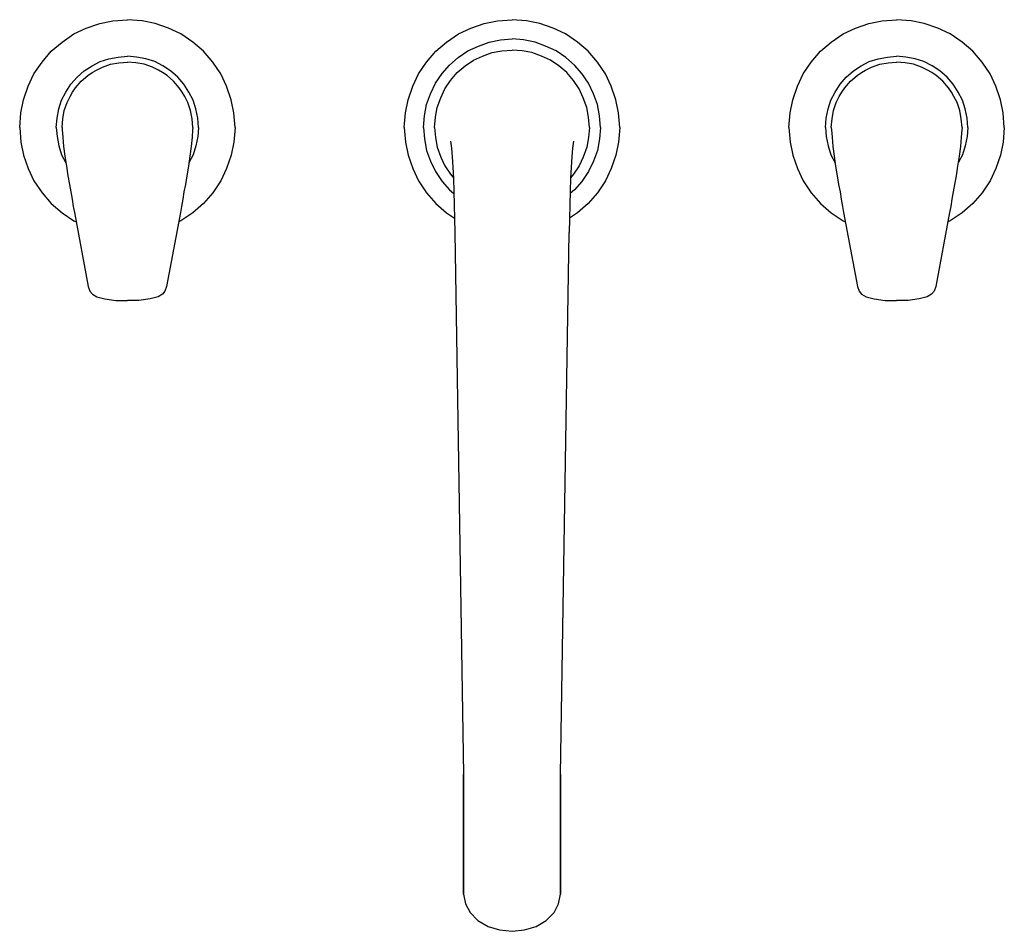
# Model space of a CAD drawing. Extents: x 0 to 256, y -40 to 197.
import ezdxf

# ---------------------------------------------------------------- set-up
doc = ezdxf.new("R2010")
doc.units = 0
doc.header["$MEASUREMENT"] = 0

msp = doc.modelspace()

# ---------------------------------------------------------------- linework, layer by layer
for p, q in [((14.1, 193.3), (17.3, 194.8)), ((17.3, 194.8), (20.8, 196)), ((20.8, 196), (24.2, 196.7)), ((24.2, 196.7), (28, 197)), ((31.8, 196.7), (28, 197)), ((35.2, 196), (31.8, 196.7)), ((38.7, 194.8), (35.2, 196)), ((41.9, 193.3), (38.7, 194.8)), ((114.1, 193.3), (117.3, 194.8)), ((117.3, 194.8), (120.8, 196)), ((120.8, 196), (124.2, 196.7)), ((124.2, 196.7), (128, 197)), ((131.8, 196.7), (128, 197)), ((135.2, 196), (131.8, 196.7)), ((138.7, 194.8), (135.2, 196)), ((141.9, 193.3), (138.7, 194.8)), ((214.1, 193.3), (217.3, 194.8)), ((217.3, 194.8), (220.8, 196)), ((220.8, 196), (224.2, 196.7)), ((224.2, 196.7), (228, 197)), ((231.8, 196.7), (228, 197)), ((235.2, 196), (231.8, 196.7)), ((238.7, 194.8), (235.2, 196)), ((241.9, 193.3), (238.7, 194.8)), ((11, 191.2), (14.1, 193.3)), ((45, 191.2), (41.9, 193.3)), ((111, 191.2), (114.1, 193.3)), ((125.01, 191.77), (128, 192)), ((130.99, 191.77), (128, 192)), ((145, 191.2), (141.9, 193.3)), ((211, 191.2), (214.1, 193.3)), ((245, 191.2), (241.9, 193.3)), ((8.2, 188.8), (11, 191.2)), ((47.8, 188.8), (45, 191.2)), ((108.2, 188.8), (111, 191.2)), ((116.5, 188.9), (119.26, 190.16)), ((119.26, 190.16), (122.02, 191.19)), ((122.02, 191.19), (125.01, 191.77)), ((133.98, 191.19), (130.99, 191.77)), ((136.74, 190.16), (133.98, 191.19)), ((139.5, 188.9), (136.74, 190.16)), ((147.8, 188.8), (145, 191.2)), ((208.2, 188.8), (211, 191.2)), ((247.8, 188.8), (245, 191.2)), ((5.8, 186), (8.2, 188.8)), ((23.2, 186.8), (25.6, 187.3)), ((25.6, 187.3), (28, 187.5)), ((30.4, 187.3), (28, 187.5)), ((32.8, 186.8), (30.4, 187.3)), ((50.2, 186), (47.8, 188.8)), ((105.8, 186), (108.2, 188.8)), ((111.78, 185.22), (113.97, 187.17)), ((113.97, 187.17), (116.5, 188.9)), ((118, 186.48), (120.3, 187.51)), ((120.3, 187.51), (122.83, 188.44)), ((122.83, 188.44), (125.36, 188.9)), ((125.36, 188.9), (128, 189.12)), ((130.65, 188.9), (128, 189.12)), ((133.18, 188.44), (130.65, 188.9)), ((135.71, 187.51), (133.18, 188.44)), ((138, 186.48), (135.71, 187.51)), ((142.03, 187.17), (139.5, 188.9)), ((144.22, 185.22), (142.03, 187.17)), ((150.2, 186), (147.8, 188.8)), ((205.8, 186), (208.2, 188.8)), ((223.2, 186.8), (225.6, 187.3)), ((225.6, 187.3), (228, 187.5)), ((230.4, 187.3), (228, 187.5)), ((232.8, 186.8), (230.4, 187.3)), ((250.2, 186), (247.8, 188.8)), ((3.7, 182.9), (5.8, 186)), ((16.8, 183.7), (18.8, 185)), ((18.8, 185), (20.9, 186.1)), ((19.93, 183.91), (21.5, 184.7)), ((20.9, 186.1), (23.2, 186.8)), ((21.5, 184.7), (23.6, 185.4)), ((23.6, 185.4), (25.8, 185.8)), ((25.8, 185.8), (28, 186)), ((30.2, 185.8), (28, 186)), ((32.4, 185.4), (30.2, 185.8)), ((34.5, 184.7), (32.4, 185.4)), ((35.1, 186.1), (32.8, 186.8)), ((36.08, 183.91), (34.5, 184.7)), ((37.2, 185), (35.1, 186.1)), ((39.2, 183.7), (37.2, 185)), ((52.3, 182.9), (50.2, 186)), ((103.7, 182.9), (105.8, 186)), ((109.83, 183.03), (111.78, 185.22)), ((113.74, 183.26), (115.81, 184.99)), ((115.81, 184.99), (118, 186.48)), ((140.19, 184.99), (138, 186.48)), ((142.26, 183.26), (140.19, 184.99)), ((146.17, 183.03), (144.22, 185.22)), ((152.3, 182.9), (150.2, 186)), ((203.7, 182.9), (205.8, 186)), ((216.8, 183.7), (218.8, 185)), ((218.8, 185), (220.9, 186.1)), ((219.93, 183.91), (221.5, 184.7)), ((220.9, 186.1), (223.2, 186.8)), ((221.5, 184.7), (223.6, 185.4)), ((223.6, 185.4), (225.8, 185.8)), ((225.8, 185.8), (228, 186)), ((230.2, 185.8), (228, 186)), ((232.4, 185.4), (230.2, 185.8)), ((234.5, 184.7), (232.4, 185.4)), ((235.1, 186.1), (232.8, 186.8)), ((236.07, 183.91), (234.5, 184.7)), ((237.2, 185), (235.1, 186.1)), ((239.2, 183.7), (237.2, 185)), ((252.3, 182.9), (250.2, 186)), ((2.2, 179.7), (3.7, 182.9)), ((13.3, 180.2), (14.9, 182.1)), ((14.9, 182.1), (16.8, 183.7)), ((16, 181), (17.7, 182.5)), ((17.7, 182.5), (18.83, 183.25)), ((17.7, 182.5), (18.83, 183.25)), ((18.83, 183.25), (19.93, 183.91)), ((37.17, 183.25), (36.08, 183.91)), ((38.3, 182.5), (37.17, 183.25)), ((38.3, 182.5), (37.17, 183.25)), ((40, 181), (38.3, 182.5)), ((41.1, 182.1), (39.2, 183.7)), ((42.7, 180.2), (41.1, 182.1)), ((53.8, 179.7), (52.3, 182.9)), ((102.2, 179.7), (103.7, 182.9)), ((108.11, 180.5), (109.83, 183.03)), ((112.02, 181.19), (113.74, 183.26)), ((143.99, 181.19), (142.26, 183.26)), ((147.9, 180.5), (146.17, 183.03)), ((153.8, 179.7), (152.3, 182.9)), ((202.2, 179.7), (203.7, 182.9)), ((213.3, 180.2), (214.9, 182.1)), ((214.9, 182.1), (216.8, 183.7)), ((216, 181), (217.7, 182.5)), ((217.7, 182.5), (218.83, 183.25)), ((217.7, 182.5), (218.83, 183.25)), ((218.83, 183.25), (219.93, 183.91)), ((237.17, 183.25), (236.07, 183.91)), ((238.3, 182.5), (237.17, 183.25)), ((238.3, 182.5), (237.17, 183.25)), ((240, 181), (238.3, 182.5)), ((241.1, 182.1), (239.2, 183.7)), ((242.7, 180.2), (241.1, 182.1)), ((253.8, 179.7), (252.3, 182.9)), ((1, 176.2), (2.2, 179.7)), ((12, 178.2), (13.3, 180.2)), ((13.72, 178.12), (14.5, 179.3)), ((13.72, 178.12), (14.5, 179.3)), ((14.5, 179.3), (16, 181)), ((41.5, 179.3), (40, 181)), ((42.28, 178.12), (41.5, 179.3)), ((42.28, 178.12), (41.5, 179.3)), ((44, 178.2), (42.7, 180.2)), ((55, 176.2), (53.8, 179.7)), ((101, 176.2), (102.2, 179.7)), ((106.84, 177.74), (108.11, 180.5)), ((110.52, 179), (112.02, 181.19)), ((145.48, 179), (143.99, 181.19)), ((149.16, 177.74), (147.9, 180.5)), ((155, 176.2), (153.8, 179.7)), ((201, 176.2), (202.2, 179.7)), ((212, 178.2), (213.3, 180.2)), ((213.72, 178.12), (214.5, 179.3)), ((213.72, 178.12), (214.5, 179.3)), ((214.5, 179.3), (216, 181)), ((241.5, 179.3), (240, 181)), ((242.28, 178.12), (241.5, 179.3)), ((242.28, 178.12), (241.5, 179.3)), ((244, 178.2), (242.7, 180.2)), ((255, 176.2), (253.8, 179.7)), ((10.9, 176.1), (12, 178.2)), ((12.3, 175.5), (13.09, 177.07)), ((12.3, 175.5), (13.09, 177.07)), ((13.09, 177.07), (13.72, 178.12)), ((42.91, 177.07), (42.28, 178.12)), ((43.7, 175.5), (42.91, 177.07)), ((43.7, 175.5), (42.91, 177.07)), ((45.1, 176.1), (44, 178.2)), ((105.81, 174.98), (106.84, 177.74)), ((108.56, 174.18), (109.48, 176.71)), ((109.48, 176.71), (110.52, 179)), ((146.51, 176.71), (145.48, 179)), ((147.44, 174.18), (146.51, 176.71)), ((150.19, 174.98), (149.16, 177.74)), ((210.9, 176.1), (212, 178.2)), ((212.3, 175.5), (213.09, 177.07)), ((212.3, 175.5), (213.09, 177.07)), ((213.09, 177.07), (213.72, 178.12)), ((242.91, 177.07), (242.28, 178.12)), ((243.7, 175.5), (242.91, 177.07)), ((243.7, 175.5), (242.91, 177.07)), ((245.1, 176.1), (244, 178.2)), ((0.3, 172.8), (1, 176.2)), ((10.2, 173.8), (10.9, 176.1)), ((11.6, 173.4), (12.3, 175.5)), ((44.4, 173.4), (43.7, 175.5)), ((45.8, 173.8), (45.1, 176.1)), ((55.7, 172.8), (55, 176.2)), ((100.3, 172.8), (101, 176.2)), ((105.23, 171.99), (105.81, 174.98)), ((108.11, 171.65), (108.56, 174.18)), ((147.9, 171.65), (147.44, 174.18)), ((150.77, 171.99), (150.19, 174.98)), ((155.7, 172.8), (155, 176.2)), ((200.3, 172.8), (201, 176.2)), ((210.2, 173.8), (210.9, 176.1)), ((211.6, 173.4), (212.3, 175.5)), ((244.4, 173.4), (243.7, 175.5)), ((245.8, 173.8), (245.1, 176.1)), ((255.7, 172.8), (255, 176.2)), ((0, 169), (0.3, 172.8)), ((9.7, 171.4), (10.2, 173.8)), ((11.2, 171.2), (11.6, 173.4)), ((44.8, 171.2), (44.4, 173.4)), ((46.3, 171.4), (45.8, 173.8)), ((56, 169), (55.7, 172.8)), ((100, 169), (100.3, 172.8)), ((105, 169), (105.23, 171.99)), ((107.88, 169), (108.11, 171.65)), ((148.12, 169), (147.9, 171.65)), ((151, 169), (150.77, 171.99)), ((156, 169), (155.7, 172.8)), ((200, 169), (200.3, 172.8)), ((209.7, 171.4), (210.2, 173.8)), ((211.2, 171.2), (211.6, 173.4)), ((244.8, 171.2), (244.4, 173.4)), ((246.3, 171.4), (245.8, 173.8)), ((256, 169), (255.7, 172.8)), ((0, 169), (0.3, 165.2)), ((9.5, 169), (9.7, 171.4)), ((9.5, 169), (9.7, 166.6)), ((11, 169), (11.2, 171.2)), ((11, 169), (11.04, 168.38)), ((45, 169), (44.8, 171.2)), ((45, 169), (44.96, 168.38)), ((46.5, 169), (46.3, 171.4)), ((46.5, 169), (46.3, 166.6)), ((56, 169), (55.7, 165.2)), ((100, 169), (100.3, 165.2)), ((105, 169), (105.23, 166.01)), ((107.88, 169), (108.11, 166.35)), ((148.12, 169), (147.9, 166.35)), ((151, 169), (150.77, 166.01)), ((156, 169), (155.7, 165.2)), ((200, 169), (200.3, 165.2)), ((209.5, 169), (209.7, 171.4)), ((209.5, 169), (209.7, 166.6)), ((211, 169), (211.2, 171.2)), ((211, 169), (211.04, 168.38)), ((245, 169), (244.8, 171.2)), ((245, 169), (244.96, 168.38)), ((246.5, 169), (246.3, 171.4)), ((246.5, 169), (246.3, 166.6)), ((256, 169), (255.7, 165.2)), ((9.7, 166.6), (10.2, 164.2)), ((11.04, 168.38), (11.2, 166.48)), ((11.2, 166.48), (11.41, 164.07)), ((44.8, 166.48), (44.59, 164.07)), ((44.96, 168.38), (44.8, 166.48)), ((46.3, 166.6), (45.8, 164.2)), ((209.7, 166.6), (210.2, 164.2)), ((211.04, 168.38), (211.2, 166.48)), ((211.2, 166.48), (211.41, 164.07)), ((244.8, 166.48), (244.59, 164.07)), ((244.96, 168.38), (244.8, 166.48)), ((246.3, 166.6), (245.8, 164.2)), ((0.3, 165.2), (1, 161.8)), ((10.2, 164.2), (10.9, 161.9)), ((11.41, 164.07), (11.75, 161.5)), ((44.59, 164.07), (44.25, 161.5)), ((45.8, 164.2), (45.1, 161.9)), ((55.7, 165.2), (55, 161.8)), ((100.3, 165.2), (101, 161.8)), ((105.23, 166.01), (105.81, 163.02)), ((108.11, 166.35), (108.56, 163.82)), ((112.05, 165.44), (112.29, 163.56)), ((143.95, 165.44), (143.71, 163.56)), ((147.9, 166.35), (147.44, 163.82)), ((150.77, 166.01), (150.19, 163.02)), ((155.7, 165.2), (155, 161.8)), ((200.3, 165.2), (201, 161.8)), ((210.2, 164.2), (210.9, 161.9)), ((211.41, 164.07), (211.75, 161.5)), ((244.59, 164.07), (244.25, 161.5)), ((245.8, 164.2), (245.1, 161.9)), ((255.7, 165.2), (255, 161.8)), ((1, 161.8), (2.2, 158.3)), ((10.9, 161.9), (12, 159.8)), ((11.75, 161.5), (12.14, 158.9)), ((44.25, 161.5), (43.86, 158.9)), ((45.1, 161.9), (44, 159.8)), ((55, 161.8), (53.8, 158.3)), ((101, 161.8), (102.2, 158.3)), ((105.81, 163.02), (106.84, 160.26)), ((108.56, 163.82), (109.48, 161.29)), ((109.48, 161.29), (110.52, 159)), ((112.29, 163.56), (112.47, 161.36)), ((112.47, 161.36), (112.65, 158.65)), ((143.53, 161.36), (143.35, 158.65)), ((143.71, 163.56), (143.53, 161.36)), ((146.51, 161.29), (145.48, 159)), ((147.44, 163.82), (146.51, 161.29)), ((150.19, 163.02), (149.16, 160.26)), ((155, 161.8), (153.8, 158.3)), ((201, 161.8), (202.2, 158.3)), ((210.9, 161.9), (212, 159.8)), ((211.75, 161.5), (212.14, 158.9)), ((244.25, 161.5), (243.86, 158.9)), ((245.1, 161.9), (244, 159.8)), ((255, 161.8), (253.8, 158.3)), ((12.14, 158.9), (12.55, 156.43)), ((43.86, 158.9), (43.45, 156.43)), ((106.84, 160.26), (108.11, 157.5)), ((110.52, 159), (112.02, 156.81)), ((145.48, 159), (143.99, 156.81)), ((149.16, 160.26), (147.9, 157.5)), ((212.14, 158.9), (212.55, 156.43)), ((243.86, 158.9), (243.45, 156.43)), ((2.2, 158.3), (3.7, 155.1)), ((12.55, 156.43), (12.93, 154.18)), ((43.45, 156.43), (43.07, 154.18)), ((53.8, 158.3), (52.3, 155.1)), ((102.2, 158.3), (103.7, 155.1)), ((108.11, 157.5), (109.83, 154.97)), ((112.02, 156.81), (112.79, 155.88)), ((112.65, 158.65), (112.8, 155.68)), ((143.35, 158.65), (143.2, 155.68)), ((143.99, 156.81), (143.21, 155.88)), ((147.9, 157.5), (146.17, 154.97)), ((153.8, 158.3), (152.3, 155.1)), ((202.2, 158.3), (203.7, 155.1)), ((212.55, 156.43), (212.93, 154.18)), ((243.45, 156.43), (243.07, 154.18)), ((253.8, 158.3), (252.3, 155.1)), ((3.7, 155.1), (5.8, 152)), ((12.93, 154.18), (13.29, 152.21)), ((43.07, 154.18), (42.71, 152.21)), ((52.3, 155.1), (50.2, 152)), ((103.7, 155.1), (105.8, 152)), ((109.83, 154.97), (111.78, 152.78)), ((112.8, 155.68), (112.88, 152.39)), ((143.2, 155.68), (143.12, 152.39)), ((146.17, 154.97), (144.22, 152.78)), ((152.3, 155.1), (150.2, 152)), ((203.7, 155.1), (205.8, 152)), ((212.93, 154.18), (213.29, 152.21)), ((243.07, 154.18), (242.71, 152.21)), ((252.3, 155.1), (250.2, 152)), ((5.8, 152), (8.2, 149.2)), ((13.29, 152.21), (13.62, 150.31)), ((42.71, 152.21), (42.38, 150.31)), ((50.2, 152), (47.8, 149.2)), ((105.8, 152), (108.2, 149.2)), ((111.78, 152.78), (112.89, 151.79)), ((112.88, 152.39), (112.98, 148.87)), ((143.12, 152.39), (143.01, 148.87)), ((144.22, 152.78), (143.11, 151.79)), ((150.2, 152), (147.8, 149.2)), ((205.8, 152), (208.2, 149.2)), ((213.29, 152.21), (213.62, 150.31)), ((242.71, 152.21), (242.38, 150.31)), ((250.2, 152), (247.8, 149.2)), ((8.2, 149.2), (11, 146.8)), ((13.62, 150.31), (13.94, 148.42)), ((42.38, 150.31), (42.06, 148.42)), ((47.8, 149.2), (45, 146.8)), ((108.2, 149.2), (111, 146.8)), ((112.98, 148.87), (113.07, 145.22)), ((143.01, 148.87), (142.93, 145.22)), ((147.8, 149.2), (145, 146.8)), ((208.2, 149.2), (211, 146.8)), ((213.62, 150.31), (213.94, 148.42)), ((242.38, 150.31), (242.06, 148.42)), ((247.8, 149.2), (245, 146.8)), ((11, 146.8), (14.1, 144.7)), ((13.94, 148.42), (14.22, 146.85)), ((14.22, 146.85), (17.8, 127.64)), ((41.78, 146.85), (38.2, 127.64)), ((42.06, 148.42), (41.78, 146.85)), ((45, 146.8), (41.9, 144.7)), ((111, 146.8), (113.07, 145.4)), ((145, 146.8), (142.93, 145.4)), ((211, 146.8), (214.1, 144.7)), ((213.94, 148.42), (214.22, 146.85)), ((214.22, 146.85), (217.8, 127.64)), ((241.78, 146.85), (238.2, 127.64)), ((242.06, 148.42), (241.78, 146.85)), ((245, 146.8), (241.9, 144.7)), ((14.1, 144.7), (14.65, 144.44)), ((41.9, 144.7), (41.35, 144.44)), ((113.07, 145.22), (113.14, 141.69)), ((142.93, 145.22), (142.87, 141.69)), ((214.1, 144.7), (214.65, 144.44)), ((241.9, 144.7), (241.35, 144.44)), ((113.14, 141.69), (115.42, 0.8)), ((140.58, 0.8), (142.87, 141.69)), ((17.8, 127.64), (18.27, 126.43)), ((18.27, 126.43), (18.91, 125.67)), ((18.91, 125.67), (20.04, 124.94)), ((37.09, 125.67), (35.96, 124.94)), ((37.73, 126.43), (37.09, 125.67)), ((38.2, 127.64), (37.73, 126.43)), ((217.8, 127.64), (218.27, 126.43)), ((218.27, 126.43), (218.91, 125.67)), ((218.91, 125.67), (220.04, 124.94)), ((237.09, 125.67), (235.96, 124.94)), ((237.73, 126.43), (237.09, 125.67)), ((238.2, 127.64), (237.73, 126.43)), ((20.04, 124.94), (22.12, 124.4)), ((22.12, 124.4), (24.99, 124)), ((24.99, 124), (27.99, 124)), ((31.01, 124), (28.01, 124)), ((33.88, 124.4), (31.01, 124)), ((35.96, 124.94), (33.88, 124.4)), ((220.04, 124.94), (222.12, 124.4)), ((222.12, 124.4), (224.99, 124)), ((224.99, 124), (227.99, 124)), ((231.01, 124), (228.01, 124)), ((233.88, 124.4), (231.01, 124)), ((235.96, 124.94), (233.88, 124.4)), ((115.42, 0.8), (115.42, -8.32)), ((115.42, -8.32), (115.42, 0.8)), ((140.58, -8.32), (140.58, 0.8)), ((140.58, 0.8), (140.58, -8.32)), ((115.42, -8.32), (115.42, -16.68)), ((115.42, -16.68), (115.42, -8.32)), ((140.58, -8.32), (140.58, -16.68)), ((140.58, -16.68), (140.58, -8.32)), ((115.42, -16.68), (115.42, -23.65)), ((115.42, -23.65), (115.42, -16.68)), ((140.58, -23.65), (140.58, -16.68)), ((140.58, -16.68), (140.58, -23.65)), ((115.42, -23.65), (115.42, -29.57)), ((115.42, -29.57), (115.42, -23.65)), ((140.58, -23.65), (140.58, -29.57)), ((140.58, -29.57), (140.58, -23.65)), ((115.42, -29.57), (115.42, -30.38)), ((115.42, -30.38), (115.42, -29.57)), ((115.42, -30.38), (115.87, -32.84)), ((140.13, -32.84), (140.58, -30.38)), ((140.58, -30.38), (140.58, -29.57)), ((140.58, -29.57), (140.58, -30.38)), ((115.87, -32.84), (117.08, -35.15)), ((138.92, -35.15), (140.13, -32.84)), ((117.08, -35.15), (119.09, -37.19)), ((136.91, -37.19), (138.92, -35.15)), ((119.09, -37.19), (121.76, -38.73)), ((134.24, -38.73), (136.91, -37.19)), ((121.76, -38.73), (124.78, -39.65)), ((121.76, -38.73), (124.78, -39.65)), ((124.78, -39.65), (128, -40)), ((124.78, -39.65), (128, -40)), ((128, -40), (131.22, -39.65)), ((128, -40), (131.22, -39.65)), ((131.22, -39.65), (134.24, -38.73)), ((131.22, -39.65), (134.24, -38.73))]:
    msp.add_line(p, q)

doc.saveas('drawing.dxf')
